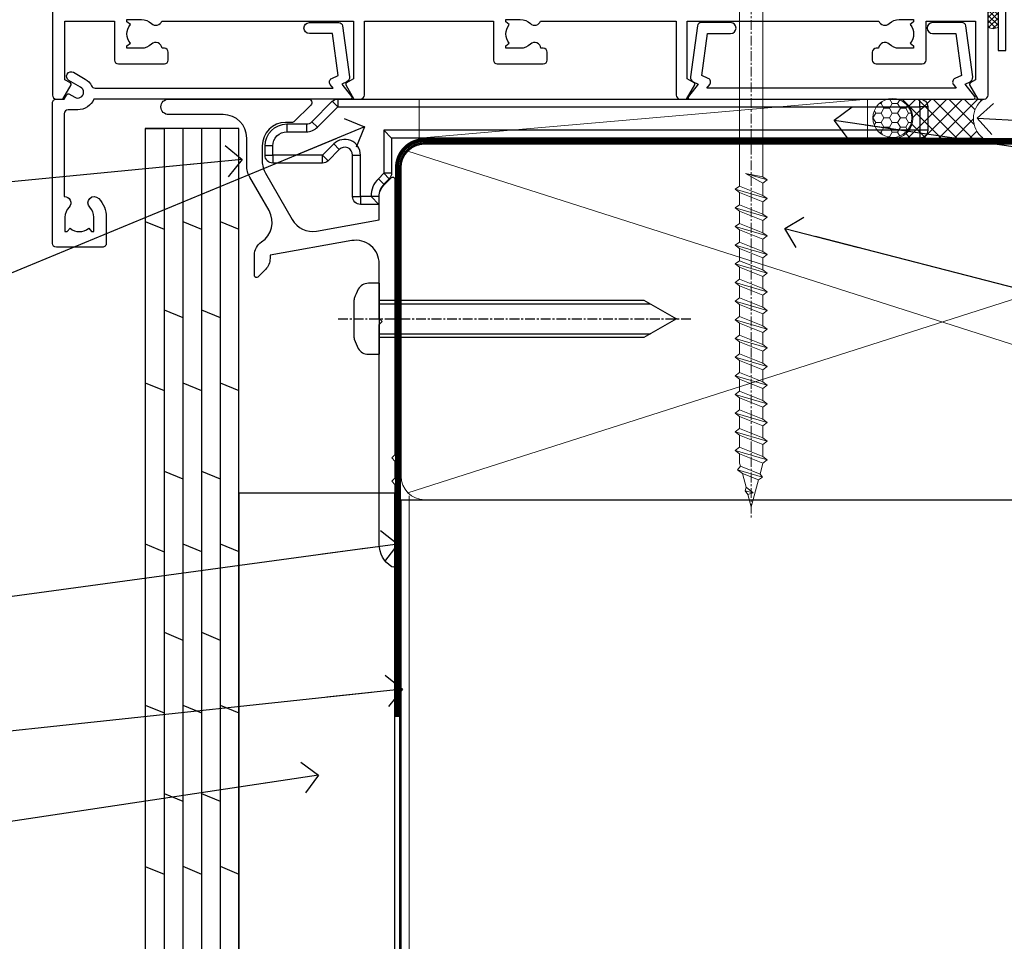
# Model space of a CAD drawing. Units: millimetres. Extents: x 0 to 9553, y -235 to 1143.
# Drawn here: x 131 to 257, y 71 to 189 of the extents above; entities that cross this region are included whole.
import ezdxf
from ezdxf import colors
from ezdxf.entities.mleader import LeaderData, LeaderLine
from ezdxf.math import Vec2, Vec3

# ---------------------------------------------------------------- set-up
doc = ezdxf.new("R2010")
doc.units = ezdxf.units.MM
for name, pattern in [('CENTER', [2, 1.25, -0.25, 0.25, -0.25]), ('CENTERLINE', [2, 1.25, -0.25, 0.25, -0.25]), ('Dashed', [564.4444465637206, 282.2222232818604, -282.2222232818602])]:
    doc.linetypes.add(name, pattern=pattern)
doc.layers.add('Aluminium Systems Ltd Joinery Detail', color=7, linetype='Continuous')
doc.layers.add('Aluminium Systems Ltd Notes', color=7, linetype='Continuous')
doc.styles.get("Standard").update_dxf_attribs({"font": 'arial.ttf'})

# ---------------------------------------------------------------- blocks, each defined once
blk = doc.blocks.new('_Open90')
at = {"color": 0, "linetype": 'ByBlock', "lineweight": -2}
for p, q in [((-0.5, 0.5), (0, 0)), ((0, 0), (-2.439666651745029, 0)), ((0, 0), (-0.5, -0.5))]:
    blk.add_line(p, q, dxfattribs=at)
blk = doc.blocks.new('Plywood Sheet CC AC40 Liner')
at = {"layer": 'Aluminium Systems Ltd Joinery Detail', "lineweight": 5}
h = blk.add_hatch(dxfattribs=at)
h.set_pattern_fill('HONEY', color=256, scale=0.2211125000000359, angle=360, style=0)
h.set_pattern_definition([(9.213864076586628e-15, (-528.9862883325195, -268.0206221861987), (1.053048281250171, 0.6079775633750983), [0.7020321875001139, -1.404064375000228]), (119.9999999999999, (-528.9862883325195, -268.0206221861987), (-1.053048155438884, 0.6079777812866397), [0.7020321875000983, -1.404064375000197]), (59.99999999999994, (-528.9862883325195, -268.0206221861987), (1.258112869470804e-07, 1.215955344661738), [-1.404064375000228, 0.7020321875001139])])
edge = h.paths.add_edge_path()
edge.add_arc((40.93091824599134, 2.930979210814257), 2.5, 180.0000000000001, 360.00000000000006, ccw=False)
edge.add_arc((40.93091824599134, 2.930979210814257), 2.5, 0, 180.0000000000001, ccw=False)
h = blk.add_hatch(dxfattribs=at)
h.set_pattern_fill('NET', color=256, scale=0.4422249999999999, angle=225, style=0)
h.set_pattern_definition([(315, (-1896.445539785772, 4373.742375906659), (-0.9928234407849511, -0.9928234407849515), []), (225, (-1896.445539785772, 4373.742375906659), (-0.9928234407849515, 0.9928234407849511), [])])
edge = h.paths.add_edge_path()
edge.add_line((52.530722226916, 5.494285773671436), (41.78778540713921, 5.500840232578412))
edge.add_arc((40.95138688025355, 3.03597827469639), 2.602903564714436, 283.05461229937526, 431.25644836746125, ccw=False)
edge.add_line((41.53932992250822, 0.5003462141903583), (52.57533779169654, 0.5003462141903583))
edge.add_arc((54.47948391955953, 3.014526820814353), 3.153866927914105, 128.1626499734255, 232.8610770962096, ccw=False)
h = blk.add_hatch(dxfattribs=at)
h.set_pattern_fill('ANSI37', color=256, scale=0.15)
h.set_pattern_definition([(45.00000000000001, (-231.601993442935, -560.2450245033288), (-0.3367596045400932, 0.3367596045400932), []), (135, (-231.601993442935, -560.2450245033288), (-0.3367596045400932, -0.3367596045400932), [])])
edge = h.paths.add_edge_path()
edge.add_arc((53.86705004449533, -9.50462174034692), 0.9866125402710012, 51.83121232280979, 132.263901216659)
edge.add_line((53.20350735123822, -8.7744742217983), (53.20350735123822, -15.78270040966891))
edge.add_arc((53.91363801263498, -16.29419281424271), 0.8751628626695301, 45.838321747589305, 144.2355755388267, ccw=False)
edge.add_arc((56.47675706132605, -15.23717940483039), 1.99999999995119, 179.9999999997916, 192.3918244982081, ccw=False)
edge.add_line((54.47675706137517, -15.23717940482311), (54.47675706137483, -8.728953216952505))
blk.add_line((-19.78006032345888, 5.500840232580231), (37.73194825449929, 0.5003462141903583, 2.000000000000011), dxfattribs=at)
at = {"layer": 'Aluminium Systems Ltd Joinery Detail'}
blk.add_line((53.20350735123913, -8.7744742217983, 1.000000000000011), (53.20350735123913, -15.78270040966891, 1.000000000000011), dxfattribs=at)
at = {"layer": 'Aluminium Systems Ltd Joinery Detail', "lineweight": 5}
blk.add_lwpolyline([(-19.78006032345888, 5.500840232580231), (37.7319482544911, 5.500840232580231), (37.73194825449929, 0.5003462141903583), (-19.78006032346343, 0.5003462141867203)], close=True, dxfattribs=at)
blk.add_lwpolyline([(41.51397930306149, 5.505984466693917), (52.530722226916, 5.494285773671436, 0.4915106188759529), (52.57533779169654, 0.5003462141903583), (41.53932992250822, 0.5003462141903583, 0.8101017670941715)], format="xyb", close=True, dxfattribs=at)
at = {"layer": 'Aluminium Systems Ltd Joinery Detail', "elevation": -1.000000000000011}
blk.add_lwpolyline([(55.47675706137517, -5.73717940482311), (55.47675706137517, -15.23717940482311, 0.6885002580691579), (57.22211305387492, -15.90384607148735, -0.2134217652833945), (58.71282503887443, -15.23717940482311), (82.97675706137517, -15.23717940482311), (82.97675706137517, -16.23717940482311), (58.71282503887443, -16.23717940482311, 0.2134217652833893), (57.96746904637467, -16.57051273815523, -0.6885002580691693), (54.47675706137517, -15.23717940482311), (54.47675706137517, -5.73717940482311)], format="xyb", close=True, dxfattribs=at)
at = {"layer": 'Aluminium Systems Ltd Joinery Detail', "lineweight": 5, "ltscale": 0.12}
blk.add_circle((40.93091824599134, 2.930979210814257, 2.000000000000011), 2.5, dxfattribs=at)
at = {"layer": 'Aluminium Systems Ltd Joinery Detail', "lineweight": 5}
blk.add_arc((53.86702399208144, -9.503893038749084, 1.000000000000011), 0.9860558519677073, 51.80385569436721, 132.2912578451608, dxfattribs=at)
blk = doc.blocks.new('A702-21578')
at = {"flags": 128}
blk.add_lwpolyline([(119.9999986345956, 30.50001113356663, 0.4142135626485369), (119.4999986345956, 31.00001113403684), (116.2660243859245, 31.00001113403684), (115.2267939192475, 29.20001116496624, 0.4142135623808452), (115.2999990000002, 28.92680608420594), (116.1049067192043, 28.46209239585133, 0.5773502691904501), (116.7999779890708, 28.86339198061646), (116.7999779890685, 29.6000111340372), (118.3999990000661, 29.6000111340372), (118.3999990000661, 16.60002184620949), (116.8000019574897, 16.60002184620949), (116.8000019574887, 17.35002184620949, 0.9999999999999999), (115.9000019574891, 17.35002184620949), (115.90000195749, 16.10002184620949, 0.414213562373095), (116.40000195749, 15.60002184620949), (118.3999990000279, 15.60002184620949), (118.3999990000279, 11.80001113403792), (55.20000036535703, 11.80001113403793), (55.20000036535703, 15.6000218462095), (57.1999974079331, 15.6000218462095, 0.414213562373095), (57.6999974079331, 16.1000218462095), (57.69999740793219, 17.3500218462095, 0.9999999999999999), (56.79999740793255, 17.3500218462095), (56.79999740793346, 16.6000218462095), (55.20000036535703, 16.6000218462095), (55.20000036535612, 29.6000111340372), (56.80002101087734, 29.6000111340372), (56.80002101087507, 28.86339229252221, 0.5773502691904437), (57.49509274859997, 28.4620924376388), (58.30000039542614, 28.92680608420594, 0.4142135623808492), (58.3732054761789, 29.2000111649663), (57.3339750095019, 31.00001113403684), (54.1000003653503, 31.00001113403684, 0.4142135626485369), (53.60000036535121, 30.50001113356663), (53.60000040000114, 27.00001116858854, -0.414213562373095), (52.60000040000114, 26.00001116858854), (40.99999999999227, 26.00001116858854, -0.414213562373095), (39.99999999999227, 27.00001116858854), (39.99999999999227, 49.50001113357663, 0.414213562373095), (39.49999999999227, 50.00001113357663), (36.99999999999227, 50.00001113357663, 0.414213562373095), (36.49999999999227, 49.50001113357663), (36.49999999999227, 48.200011133581, 0.9999999999999999), (37.39999999998645, 48.200011133581), (37.39999999998645, 49.00001113357663), (38.89999999998645, 49.00001113357663), (38.89999999998645, 43.50001113357663), (37.39999999998645, 43.50001113357663), (37.39999999998645, 44.30001113357955, 0.9999999999999999), (36.49999999999227, 44.30001113357955), (36.49999999999193, 43.00001113357663, 0.4142135623725622), (36.99999999999227, 42.5000111335772), (38.40000000002101, 42.50001113357663), (38.40000000002101, 34.80001113357955), (36.89999999999111, 34.80001113357983, 0.9999999999999999), (36.89999999999111, 34.00001113357658), (38.40000000002101, 34.00001113357663), (38.40000000002101, 31.00001113357663), (28.28871270555055, 31.00001113357715, 0.2679793930046484), (27.85567182909983, 30.74996232746426), (26.55699999999297, 28.50001113357663), (21.99999999999227, 28.50001113357663), (21.99999999999227, 30.00001113357663), (23.49999999999227, 30.00001113357663, 0.9999999999999999), (23.49999999999227, 31.00001113357663), (0.4999999999922693, 31.00001113357663, 0.414213562373095), (-7.73070496506989e-12, 30.50001113357663), (7.73070496506989e-12, 0.4999999540084161, 0.4142135623729619), (0.5000000000077307, -4.599135650096287e-08), (1.333966774506962, -4.5991299657544e-08), (2.37320366962274, 1.800011057459045, 0.4142135623689392), (2.299998588863019, 2.07321613821577), (1.599998588869539, 2.477361326649742), (1.599998588873177, 10.00001113404048), (7.950000000015905, 10.0000111340415), (7.950000000016075, 5.000011134036725, 0.4142135623720295), (8.450000000014029, 4.500011134036953), (14.35000000001332, 4.500011134040136, 0.414213562373095), (14.8500000000131, 5.000011134040363), (14.8500000000131, 6.000011134040363, 0.414213562373095), (14.3500000000131, 6.500011134040363), (14.04573129133905, 6.500011134039511, 0.6408239254472379), (12.68962126127948, 7.023596039701687, -0.1952598447288674), (11.40000000001453, 6.500011134041273), (9.550000000015984, 6.500011134041273), (9.550000000015984, 6.79767681636244), (9.982817780244716, 7.160854056120542, -0.3639702342664406), (9.982817780245625, 9.539168211960174), (9.550000000015984, 9.902345451719015), (9.550000000015984, 10.20001113404018), (11.40000000001453, 10.20001113404007, -0.195259844728868), (12.68962126127951, 9.676426228377892, 0.5542191990959247), (14.00722952788536, 10.00001113404224), (38.60000000001185, 10.0000111340423), (38.60000000001185, 2.592820294428947), (37.7000000000146, 2.07320505216066, 0.4142135623807411), (37.62679491926187, 1.799999971400354), (38.66602541383702, -4.5991299657544e-08), (39.50000005515926, 4.5991299657544e-08, 0.4142135300680743), (40.00000000001114, 0.5000000459912997), (40.00000000001114, 10.0000111340423), (56.55000000001587, 10.00001113404787), (56.5500000000161, 5.000011134036725, 0.4142135623720295), (57.05000000001405, 4.500011134036953), (62.95000000001335, 4.500011134040136, 0.414213562373095), (63.45000000001312, 5.000011134040363), (63.45000000001312, 6.000011134040363, 0.414213562373095), (62.95000000001312, 6.500011134040363), (62.64573129133908, 6.500011134039511, 0.6408239254472379), (61.28962126127951, 7.023596039701687, -0.1952598447288674), (60.00000000001455, 6.500011134041273), (58.15000000001601, 6.500011134041273), (58.15000000001601, 6.79767681636244), (58.58281778024468, 7.160854056120542, -0.3639702342664388), (58.58281778024562, 9.53916821196023), (58.15000000001601, 9.902345451719015), (58.15000000001601, 10.20001113404018), (60.00000000001455, 10.20001113404007, -0.195259844728868), (61.28962126127954, 9.676426228377892, 0.5542192105843444), (62.60722953667414, 10.00001116075796), (79.99999900000086, 10.00001077119232), (79.99999900000086, 0.5000000459840095, 0.4142135300680742), (80.49999894485273, 4.598400948907511e-08), (81.33397358617503, -4.59985898260129e-08), (82.37320408075146, 1.799999971392324, 0.4142135623810197), (82.2999989999953, 2.073205052152005), (81.3999990000001, 2.592820294421998), (81.3999990000001, 10.00001113403501), (105.9927704721453, 10.00001113403773, 0.5542191990939872), (107.3103787387495, 9.67642622837782, -0.1952598447288638), (108.6000000000145, 10.20001113403835), (110.4500000000131, 10.20001113404017), (110.4500000000131, 9.902345451719), (110.0171822197835, 9.53916821195999, -0.3639702342664435), (110.0171822197844, 7.160854056120641), (110.4500000000131, 6.797676816362426), (110.4500000000131, 6.500011134041259), (108.6000000000145, 6.500011134041259, -0.1952598447288572), (107.3103787387495, 7.023596039701729, 0.6408239254472072), (105.95426870869, 6.500011134039497), (105.6500000000165, 6.500011134039895, 0.414213562373095), (105.150000000016, 6.000011134040349), (105.150000000016, 5.000011134040349, 0.414213562373095), (105.650000000016, 4.500011134040349), (111.550000000013, 4.500011134037052, 0.4142135623720294), (112.050000000013, 5.000011134036711), (112.0500000000131, 10.00001113403785), (118.4000004111371, 10.00001113403682), (118.4000004111408, 2.47736132664518), (117.7000004111473, 2.073216138212914, 0.4142135623694682), (117.6267953303914, 1.800011057456075), (118.6660321713155, 4.786029705883266e-08), (119.4999990000001, 4.786041074567038e-08, 0.4142135623730284), (119.9999990000001, 0.5000000478603539), (119.9999990000028, 30.50001113403684)], format="xyb", dxfattribs=at)
blk.add_lwpolyline([(2.864083312980711, 25.59486262730954), (1.599999999983481, 25.80002933464911), (1.599999999981719, 29.40001113357809), (20.39999999999191, 29.40001113357809), (20.39999999999191, 28.50001113352752, 0.414213562373095), (21.99999999999227, 26.9000111335275), (26.55699999996386, 26.90001113352716, 0.2679793930054509), (27.94273080459908, 27.7001673130944), (28.9238806577755, 29.40001113357172), (38.39999959998158, 29.40001113357809), (38.39999959998158, 25.80002933465639), (37.13591628698259, 25.59486262732443, 1.004500193913287), (37.26762594974343, 24.80578743325927), (38.39999959998886, 25.00002933466075), (38.39999959998886, 23.00002933462835, 0.414213562373095), (38.89999959998886, 22.50002933462835), (39.49999999998317, 22.50002933462835, 0.414213562373095), (39.99999999998317, 23.00002933462835), (39.99999999998317, 24.40001116859443), (53.59999999994534, 24.40001116858716), (53.59999999994716, 11.80001113403702), (1.600000000006276, 11.80001113403702), (1.600000000006276, 25.00002933514824), (2.732373650219813, 24.8057874332591, 1.00450019260736)], format="xyb", close=True, dxfattribs=at)
blk = doc.blocks.new('A725-21745')
at = {"flags": 128}
blk.add_lwpolyline([(37.11646801240383, 20.91461760752128), (38.35987280291066, 19.3231320504845, -0.6248693519088664), (38.2022706521893, 18.99999975541897), (5.307024864736547, 18.99999975542147, -0.3022673053222528), (3.231717466711387, 17.61925184987041), (2.000000115047413, 17.61925184987041, 0.414213562373095), (1.500000115047413, 17.11925184987041), (1.500000115047413, 6.49573132744473, -0.6858526540293893), (2.123585020710351, 5.139621297385304, 0.1952598447287123), (1.600000115047777, 3.850000036120321), (1.600000115049596, 2.000000036121776), (1.897665797368944, 2.000000036121776), (2.260843037126492, 2.432817816351545, 0.3639702342667938), (4.639157192967076, 2.432817816350791), (5.0023344327237, 2.000000036121776), (5.300000115044867, 2.000000036119957), (5.300000115046686, 3.850000036118502, 0.1952598447290732), (4.776415209384112, 5.139621297385304, -0.9999999999999999), (5.92358502070465, 6.254969415237454, -0.195259844728987), (6.900000115043412, 3.850000036120321), (6.900000115045231, 0.5000000361217758, -0.4142135623741608), (6.400000115045231, 3.612177579270792e-08), (0.5000001150474134, 3.612359478211147e-08, -0.4142135623720295), (1.150474133737589e-07, 0.5000000361217758), (1.150455943843554e-07, 18.50000003612178, -0.4142135623752261), (0.5000001150474134, 19.00000003612359), (1.491733031867597, 19.00000003611996), (1.828126217074868, 19.58265012422299, -0.414213562371763), (2.101331297830804, 19.65585520497912), (2.85671746670775, 19.21973279703371, 1.000000000002101), (3.606717466712297, 20.51877090270868), (2.099999209467541, 21.38867509413313, -0.9999999999986869), (2.699999209471933, 22.42790557867107), (4.206717466717208, 21.558001387248, -0.1544523861771689), (5.000744966466115, 20.68964304016895, 0.2920433047074474), (5.454341760832875, 20.39999975542224), (35.99570968530858, 20.39999975541861), (35.62906032147291, 20.86928954060778, -0.4823427408185513), (35.8117565674074, 21.63027417179029), (36.65632259471747, 22.02410177814119), (35.9274075175417, 27.4000053454368), (32.95000629409694, 27.4000053454368, -0.9999999999999999), (32.95000629409694, 28.80000534543552), (36.71361246468038, 28.80000534543461, -0.3752698379243242), (37.20907876645651, 28.36718528143687), (38.09461976595773, 21.83613225856271, -0.3284042794683215), (37.75363116086702, 21.21173166314027)], format="xyb", close=True, dxfattribs=at)
blk = doc.blocks.new('WS8G75Pan')
at = {"linetype": 'CENTER', "lineweight": -2}
blk.add_line((-2.842170943040401e-14, 4.31874977999999), (2.842170943040401e-14, -65.56249499999996), dxfattribs=at)
at = {"lineweight": -2}
for p, q in [((-1.494791550000002, 0), (1.494791549999945, 0)), ((-2.049999839999828, -22.17007205437491), (0.7473957749999727, -21.35416499999997)), ((-1.494791549999434, -22.58405656661239), (0.7473957749999727, -21.35416499999997)), ((-1.49479155000023, -21.75608754213772), (0.7473957749999727, -21.35416499999997)), ((-2.049999839999856, -24.56173853437491), (2.04999984000014, -23.3659052943749)), ((-1.49479155000023, -24.14775402213769), (1.494791550000087, -22.95192078213731)), ((-1.494791549999462, -24.97572304661236), (1.494791550000087, -23.77988980661229)), ((-2.049999839999884, -26.95340501437491), (2.04999984000014, -25.7575717743749)), ((-1.494791550000258, -26.53942050213772), (1.494791550000087, -25.34358726213731)), ((-1.494791549999491, -27.36738952661236), (1.494791550000087, -26.17155628661229)), ((-1.494791550000258, -28.93108698213769), (1.494791550000087, -27.73525374213727)), ((-2.049999839999884, -29.34507149437488), (2.04999984000014, -28.14923825437489)), ((-1.494791549999491, -29.75905600661235), (1.494791550000087, -28.56322276661228)), ((-1.494791550000116, -31.32275346213763), (1.49479155000023, -30.12692022213724)), ((-2.049999839999714, -31.73673797437485), (2.049999840000282, -30.54090473437483)), ((-1.49479154999932, -32.1507224866123), (1.49479155000023, -30.95488924661223)), ((-1.494791550000116, -33.71441994213762), (1.49479155000023, -32.51858670213721)), ((-2.049999839999714, -34.12840445437482), (2.049999840000282, -32.93257121437483)), ((-1.49479154999932, -34.54238896661229), (1.49479155000023, -33.34655572661219)), ((-2.049999839999572, -36.52007093437476), (2.049999840000424, -35.32423769437477)), ((-1.494791549999945, -36.10608642213757), (1.494791550000372, -34.91025318213718)), ((-1.494791549999178, -36.93405544661223), (1.494791550000372, -35.73822220661214)), ((-2.049999839999572, -38.91173741437478), (2.049999840000424, -37.71590417437477)), ((-1.494791549999945, -38.49775290213756), (1.494791550000372, -37.30191966213715)), ((-1.494791549999178, -39.32572192661223), (1.494791550000372, -38.12988868661216)), ((-2.049999839999572, -41.30340389437475), (2.049999840000453, -40.10757065437474)), ((-1.494791549999945, -40.88941938213756), (1.4947915500004, -39.69358614213715)), ((-1.494791549999178, -41.7173884066122), (1.494791550000372, -40.52155516661213)), ((-2.049999839999401, -43.69507037437469), (2.049999840000595, -42.49923713437471)), ((-1.494791549999803, -43.2810858621375), (1.494791550000542, -42.08525262213709)), ((-1.494791549999007, -44.10905488661217), (1.494791550000514, -42.91322164661207)), ((-2.049999839999401, -46.08673685437469), (2.049999840000567, -44.89090361437468)), ((-1.494791549999803, -45.67275234213747), (1.494791550000514, -44.47691910213709)), ((-1.494791549999007, -46.50072136661214), (1.494791550000514, -45.30488812661207)), ((-2.049999839999259, -48.47840333437463), (2.049999840000737, -47.28257009437462)), ((-1.494791549999661, -48.06441882213744), (1.494791550000684, -46.86858558213703)), ((-1.494791549998865, -48.89238784661208), (1.494791550000656, -47.69655460661201)), ((-2.049999839999259, -50.87006981437463), (2.049999840000709, -49.67423657437462)), ((-1.494791549999661, -50.45608530213741), (1.494791550000656, -49.260252062137)), ((-1.494791549998865, -51.28405432661208), (1.494791550000656, -50.08822108661201)), ((-1.494791549999661, -52.84775178213741), (1.494791550000656, -51.651918542137)), ((-2.049999839999259, -53.2617362943746), (2.049999840000709, -52.06590305437459)), ((-1.494791549998894, -53.67572080661208), (1.494791550000656, -52.47988756661198)), ((-1.494791549999519, -55.23941826213735), (1.494791550000798, -54.04358502213694)), ((-2.049999839999117, -55.65340277437457), (2.049999840000851, -54.45756953437456)), ((-1.494791549998752, -56.06738728661202), (1.494791550000798, -54.87155404661195)), ((-1.494791549999519, -57.63108474213735), (1.494791550000798, -56.43525150213694)), ((-2.049999839999145, -58.04506925437454), (2.049999840000851, -56.84923601437453)), ((-1.494791549998752, -58.45905376661202), (1.494791550000798, -57.26322052661192)), ((-1.425021315915927, -60.25445033151692), (1.77420242398739, -59.32134340737844)), ((-1.122362868667352, -59.87377974960444), (1.391833638109091, -58.86810114689365)), ((-0.9219856073426911, -60.62159786954956), (1.143347323736492, -59.79546469711769)), ((-0.2276513469640236, -62.29688390390595), (0.7695560966906214, -62.00603173284003))]:
    blk.add_line(p, q, dxfattribs=at)
blk.add_lwpolyline([(-1.494791550000002, 0), (-3.88645803, 0), (-3.88645803, 1.209441138255954, -0.2694477011433205), (-3.239620007948673, 2.322600100564415, -0.05750947552296399), (-2.241471283772142, 2.748281615151967, -0.07218085631326594), (-1.755878399918998, 2.81874977999999), (1.755878399919112, 2.81874977999999, -0.07218085631328257), (2.24147128377237, 2.74828161515191, -0.05750947552294939), (3.239620007948702, 2.322600100564415, -0.26944770114332), (3.88645803, 1.209441138255954), (3.88645803, 0), (1.494791549999945, 0), (1.494791549999945, -22.95192078213736), (2.049999839999998, -23.36590529437495), (1.494791549999945, -23.77988980661232), (1.494791550000087, -25.34358726213731), (2.04999984000014, -25.7575717743749), (1.494791550000087, -26.17155628661229), (1.494791550000087, -27.73525374213727), (2.04999984000014, -28.14923825437489), (1.494791550000087, -28.56322276661228), (1.49479155000023, -30.12692022213724), (2.049999840000282, -30.54090473437483), (1.49479155000023, -30.95488924661223), (1.49479155000023, -32.51858670213721), (2.049999840000282, -32.93257121437483), (1.49479155000023, -33.34655572661219), (1.494791550000372, -34.91025318213718), (2.049999840000424, -35.32423769437477), (1.494791550000372, -35.73822220661214), (1.494791550000372, -37.30191966213715), (2.049999840000424, -37.71590417437474), (1.494791550000372, -38.12988868661213), (1.494791550000542, -39.69358614213712), (2.049999840000623, -40.10757065437468), (1.494791550000542, -40.52155516661207), (1.494791550000542, -42.08525262213709), (2.049999840000595, -42.49923713437468), (1.494791550000514, -42.91322164661207), (1.494791550000684, -44.47691910213706), (2.049999840000737, -44.89090361437462), (1.494791550000684, -45.30488812661201), (1.494791550000684, -46.86858558213703), (2.049999840000737, -47.28257009437462), (1.494791550000684, -47.69655460661201), (1.494791550000826, -49.26025206213697), (2.049999840000879, -49.67423657437456), (1.494791550000826, -50.08822108661195), (1.494791550000826, -51.65191854213697), (2.049999840000879, -52.06590305437456), (1.494791550000826, -52.47988756661192), (1.494791550000969, -54.04358502213691), (2.049999840001021, -54.4575695343745), (1.494791550000969, -54.87155404661189), (1.494791550000969, -56.43525150213688), (2.049999840001021, -56.8492360143745), (1.494791550000969, -57.26322052661186), (1.494791550001082, -58.48385698867136), (1.391833638109091, -58.86810114689365), (1.77420242398739, -59.32134340737844), (1.143347323736492, -59.79546469711769), (0.6740575242012881, -61.54687807245682), (0.7695560966906498, -62.00603173284), (0.4255712098287177, -62.47424162268084), (2.842170943040401e-14, -64.06249499999996), (-0.9219856073426911, -60.62159786954956), (-1.425021315915927, -60.25445033151692), (-1.122362868667352, -59.87377974960444), (-1.494791549998752, -58.4838569886798), (-1.494791549998752, -58.45905376661182), (-2.049999839998804, -58.04506925437445), (-1.494791549998951, -57.63108474213701), (-1.494791549998894, -56.06738728661188), (-2.049999839998947, -55.65340277437451), (-1.494791549999093, -55.23941826213706), (-1.494791549998894, -53.67572080661188), (-2.049999839998947, -53.26173629437451), (-1.494791549999121, -52.84775178213707), (-1.494791549999036, -51.28405432661194), (-2.049999839999089, -50.87006981437457), (-1.494791549999263, -50.45608530213713), (-1.494791549999036, -48.89238784661197), (-2.049999839999089, -48.47840333437458), (-1.494791549999263, -48.06441882213713), (-1.494791549999206, -46.50072136661203), (-2.049999839999259, -46.08673685437464), (-1.494791549999405, -45.67275234213719), (-1.494791549999178, -44.10905488661203), (-2.049999839999259, -43.69507037437464), (-1.494791549999405, -43.28108586213719), (-1.494791549999348, -41.71738840661209), (-2.049999839999401, -41.3034038943747), (-1.494791549999547, -40.88941938213725), (-1.494791549999348, -39.32572192661209), (-2.049999839999401, -38.9117374143747), (-1.494791549999547, -38.49775290213728), (-1.494791549999519, -36.93405544661215), (-2.049999839999572, -36.52007093437476), (-1.494791549999718, -36.10608642213734), (-1.494791549999519, -34.54238896661215), (-2.049999839999572, -34.12840445437479), (-1.494791549999718, -33.71441994213734), (-1.494791549999661, -32.15072248661221), (-2.049999839999714, -31.73673797437485), (-1.49479154999986, -31.3227534621374), (-1.494791549999661, -29.75905600661221), (-2.049999839999714, -29.34507149437485), (-1.49479154999986, -28.9310869821374), (-1.494791549999803, -27.36738952661227), (-2.049999839999856, -26.95340501437491), (-1.494791550000002, -26.53942050213746), (-1.494791549999803, -24.97572304661227), (-2.049999839999856, -24.56173853437491), (-1.494791550000002, -24.14775402213746), (-1.494791549999775, -22.5840565666123), (-2.049999839999828, -22.17007205437491), (-1.494791550000002, -21.75608754213749), (-1.494791550000002, 5.684341886080801e-14)], format="xyb", close=True, dxfattribs=at)
for points in [[(-1.494791550000002, 0), (-2.637394075508354, 0)], [(0.6740575242012881, -61.54687807245682), (-0.2276513469640236, -62.29688390390595), (0.4255712098287177, -62.47424162268084)]]:
    blk.add_lwpolyline(points, dxfattribs=at)
blk = doc.blocks.new('A724-21702')
at = {"color": 0, "flags": 128}
blk.add_lwpolyline([(2.590514084781717, 2.630274416370526), (1.745954026422623, 3.024099239354427), (2.474869480991174, 8.400005590016121), (5.45227070443525, 8.400005590016121, 0.9999999999999999), (5.45227070443525, 9.800005590015758), (1.688664533853171, 9.800005590015758, 0.375269837926041), (1.193198232073769, 9.36718552601667), (0.3080262170331025, 2.838853841923196, 0.3296728300289797), (0.6486394913229105, 2.211731907718786), (1.285802639783469, 1.914617852099809), (0.04239784927813162, 0.3231322950643971, 0.6248693519078697), (0.1999999999998181, 0), (36.60453706254293, -6.821210263296962e-13, 0.6248693519077947), (36.76213921326473, 0.3231322950645108), (35.51873442276019, 1.914617852099809), (36.15589757122052, 2.211731907718786, 0.3284042794703272), (36.49688617631205, 2.836132503142835), (35.61134517681285, 9.36718552601667, 0.3752698379260364), (35.11587887503356, 9.800005590015758), (31.35227270445148, 9.800005590015758, 0.9999999999999999), (31.35227270445148, 8.400005590016121), (34.32967392789533, 8.400005590016121), (35.05858900506928, 3.024102022720626), (34.21402297776103, 2.630274416370526, 0.4823427408189074), (34.03132673182745, 1.86928978518813), (34.39797609566222, 1.399999999998954), (2.40656096688349, 1.400000000002706), (2.773210330716211, 1.86928978518813, 0.4823427408185345)], format="xyb", close=True, dxfattribs=at)
blk = doc.blocks.new('AC40 Fixed Window Sill')
at = {"layer": 'Aluminium Systems Ltd Joinery Detail'}
for name, p in [('A702-21578', (-119.7992935975525, -1.199997987277783)), ('A725-21745', (-119.7992937126016, -20.19999806939066)), ('A724-21702', (-38.2747028826698, -1.200344216180383))]:
    blk.add_blockref(name, p, dxfattribs=at)
at = {"layer": 'Aluminium Systems Ltd Joinery Detail', "lineweight": 5, "xscale": -1}
blk.add_blockref('WS8G75Pan', (-30.17711272460133, 10.60000160605853), dxfattribs=at)
blk = doc.blocks.new('140mm Framing Sill Gib')
at = {"layer": 'Aluminium Systems Ltd Joinery Detail', "color": 0, "lineweight": 5}
for p, q in [((217.9234076235684, 78.75160176630743, -0.9999999999999858), (80.79694547825454, 122.549863109587, -0.9999999999999858)), ((80.79694547825454, 78.75160176630743, -0.9999999999999858), (217.9234076235682, 122.549863109587, -0.9999999999999858))]:
    blk.add_line(p, q, dxfattribs=at)
at = {"layer": 'Aluminium Systems Ltd Joinery Detail', "color": 0, "linetype": 'CENTER', "lineweight": 5, "ltscale": 3, "const_width": 0.5, "elevation": -0.4999999999999751}
blk.add_lwpolyline([(83.58525616667896, 123.9704071007382), (215.7748306328081, 123.9704071007382)], dxfattribs=at)
at = {"layer": 'Aluminium Systems Ltd Joinery Detail', "color": 0, "linetype": 'Dashed', "lineweight": 5, "ltscale": 0.01, "const_width": 0.25, "elevation": -0.7499999999999751}
blk.add_lwpolyline([(79.76976039945873, 1.323760024297371), (79.7701116199488, 120.4012861188276, -0.4175702237705191), (82.92102568541668, 123.5854642443592), (215.7748306328081, 123.5857985310122)], format="xyb", dxfattribs=at)
at = {"layer": 'Aluminium Systems Ltd Joinery Detail', "color": 0, "lineweight": 5, "elevation": -0.9999999999999787}
blk.add_lwpolyline([(82.94552246901492, 77.86163203693104, -0.4142135623730951), (79.90697574887906, 80.9001787570669), (79.90697574887906, 120.4012861188276, -0.414213562373095), (82.94552246901492, 123.4398328389634), (215.7748306328081, 123.4398328389634, -0.4142135623730958), (218.8133773529439, 120.4012861188276), (218.8133773529439, 80.9001787570669, -0.4142135623730941), (215.7748306328081, 77.86163203693104)], format="xyb", close=True, dxfattribs=at)
at = {"layer": 'Aluminium Systems Ltd Joinery Detail', "color": 0, "linetype": 'Dashed', "elevation": -0.9999999999999787}
blk.add_lwpolyline([(79.90697574887906, 1.323760024297371), (79.90697574887906, 1.323760024297371), (79.90697574887906, 77.86163203693104), (218.8133773529439, 77.86163203693104), (218.8133773529439, 1.323760024297371), (218.8133773529439, 1.323760024297371)], dxfattribs=at)
blk = doc.blocks.new('MO252')
for p, q in [((9.335533905932607, 12.5), (8.628427124746167, 13.20710678118667)), ((9.335533905932607, 13.5), (9.335533905932607, 12.5)), ((84, 12.5), (84, 13.5)), ((85, 12.5), (84, 12.5)), ((2.799999999999955, 10.29999999999927), (2.799999999999955, 9.299999999999272)), ((5.307106781186576, 10.29999999999927), (5.307106781186576, 9.299999999999272)), ((6.014213562373016, 10.59289321881261), (6.721320343559455, 9.885786437627758)), ((16.231801948466, 8.5), (15.231801948466, 9.5)), ((85, 9.5), (84, 9.5)), ((84, 9.5), (84, 8.5)), ((8.817588386092893, 7.739413793040512), (9.52469516727956, 7.032307011853845)), ((1, 7.5), (0, 7.5)), ((11.231801948466, 6.325200230667178), (12.231801948466, 6.325200230667178)), ((0, 6.299999999999272), (1, 6.299999999999272)), ((1, 6.299999999999272), (1, 5.299999999999272)), ((7.378174593051881, 5.299999999999272), (7.378174593051881, 6.299999999999272)), ((7.378174593051881, 6.299999999999272), (8.085281374238548, 5.592893218812605)), ((16.231801948466, 3.978858223314091), (15.231801948466, 3.978858223314091)), ((15.231801948466, 3.978858223314091), (15.93890872965267, 3.271751442127425)), ((14.53725830020312, 3.284314575050303), (15.24436508138956, 2.577207793863636)), ((11.231801948466, 1), (12.231801948466, 1)), ((12.231801948466, 1), (12.231801948466, 0)), ((14.59999999999991, 1.021572875253696), (13.59999999999991, 1.021572875253696)), ((13.59999999999991, 1), (14.59999999999991, 0))]:
    blk.add_line(p, q)
for points in [[(9.52469516727956, 7.032307011853845), (8.085281374238548, 5.592893218812605, -0.198912367379658), (7.378174593051881, 5.299999999999272), (1, 5.299999999999272, -0.414213562373095), (0, 6.299999999999272), (0, 7.5, -0.414213562373095), (2.799999999999955, 10.29999999999927), (5.307106781186576, 10.29999999999927, 0.198912367379658), (6.014213562373016, 10.59289321881261), (8.628427124746167, 13.20710678118667, -0.1989123673796581), (9.335533905932607, 13.5), (84, 13.5, -0.414213562373095), (85, 12.5), (85, 9.5, -0.414213562373095), (84, 8.5), (16.231801948466, 8.5), (16.231801948466, 3.978858223314091, -0.1989123673796589), (15.93890872965267, 3.271751442127425), (15.24436508138956, 2.577207793863636, 0.1989123673796576), (14.59999999999991, 1.021572875253696), (14.59999999999991, 0), (12.231801948466, 0, -0.4142135623730948), (11.231801948466, 1), (11.231801948466, 6.325200230667178, 0.6681786379192985)], [(8.817588386092893, 7.739413793040512), (7.378174593051881, 6.299999999999272), (1, 6.299999999999272), (1, 7.5, -0.4142135623730947), (2.799999999999955, 9.299999999999272), (5.307106781186576, 9.299999999999272, 0.1989123673796581), (6.721320343559455, 9.885786437627758), (9.335533905932607, 12.5), (84, 12.5), (84, 9.5), (15.231801948466, 9.5), (15.231801948466, 3.978858223314091), (14.53725830020312, 3.284314575050303, 0.1989123673796575), (13.59999999999991, 1.021572875253696), (13.59999999999991, 1), (12.231801948466, 1), (12.231801948466, 6.325200230667178, 0.6681786379192992)]]:
    blk.add_lwpolyline(points, format="xyb", close=True)
blk = doc.blocks.new('JI834')
at = {"linetype": 'CENTERLINE'}
blk.add_line((-2.842170943040401e-14, 5.299999999999983), (-2.842170943040401e-14, -40.10000000000002), dxfattribs=at)
for p, q in [((-1.913000000000039, -1.4210854715202e-14), (-1.913000000000039, -34.78658680512066)), ((1.912999999999982, -1.4210854715202e-14), (1.912999999999982, -34.78658680512072))]:
    blk.add_line(p, q)
blk.add_lwpolyline([(4.550000000000011, 0), (4.549999999999983, 1.415931199201594, 0.26944770114332), (3.792726158981964, 2.719141793374291, 0.05750947552294934), (2.624161707765609, 3.217500678616943, 0.07218085631328292), (2.055662677420344, 3.299999999999983), (-2.055662677420287, 3.299999999999983, 0.07218085631326546), (-2.624161707765381, 3.217500678617, 0.05750947552296393), (-3.792726158981992, 2.719141793374277, 0.2694477011433205), (-4.55000000000004, 1.415931199201594), (-4.550000000000011, 1.4210854715202e-14)], format="xyb", close=True)
blk.add_lwpolyline([(2.412999999999982, 0), (2.412999999999982, -33.92056140133626), (-8.526512829121202e-14, -38.10000000000002), (-2.413000000000039, -33.92056140133623), (-2.413000000000039, -1.4210854715202e-14)])
blk = doc.blocks.new('J521-22287')
at = {"color": 0, "ltscale": 0.2, "flags": 128}
blk.add_lwpolyline([(30.0000001209923, 13.59696206644821), (30.0000001209923, 11.3969620664493), (29.6000001209913, 10.99696206644876), (30.00000012099184, 10.59696206644912), (30.00000012099161, 0.2469620664487593, -0.5866269293644218), (29.61904774003909, 0.03400321144908958, -0.2605357711920014), (28.00000012099207, 2.930243639448236), (28.0000001209923, 31.09696206644912), (28.40000012099307, 31.49696206644876), (28.00000012099252, 31.8969620664493), (28.00000012099252, 38.89084806489427, 0.4663076581549644), (24.47905558799181, 41.84527132393123), (14.00000012099207, 39.99753111275913), (14.00000012099207, 39.57240484691192, -0.1989123673798369), (13.41421368336518, 38.15819128453859), (12.42677681628874, 37.17075441746238, -0.6681786379189019), (12.00000012099184, 37.3475311127595), (12.00000012099184, 39.99753111275913, -0.2537208773619201), (12.90916708311823, 41.67386141537918, 0.3986908399714271), (13.87099373766085, 45.68835686931016), (11.40192390963938, 49.96491125887951, -0.131652497587595), (11.00000012099207, 51.46491125887951), (11.0000001209923, 54.99696206644876, 0.4142135623730895), (8.000000120992354, 57.99696206644876), (1.000000120992297, 57.99696206644876, -0.9999999999999999), (1.000000120992297, 59.99696206644876), (18.90000012099216, 59.99696206644876, -0.6681786379192992), (19.21819817252612, 59.22876401491521), (17.05961952876345, 57.07018537115255, -0.1989123673805056), (16.88284283346678, 56.99696206644876), (16.00000012099207, 56.99696206644876, 0.4142135623730783), (13.00000012099224, 53.99696206644876), (13.00000012099207, 52.0008096437432, 0.1316524975874133), (13.4019239096389, 50.50080964374229), (16.84646804053176, 44.53468420012177, 0.3152987888790519), (19.96548878488596, 43.08026094108573), (28.00000012099252, 44.49696206644876), (28.0000001209923, 47.52208833229633, -0.1989123673795361), (28.58578655861919, 48.93630189466967), (29.5732234256954, 49.92373876174588, -0.6681786379194381), (30.00000012099207, 49.74696206644876), (30.00000012099207, 14.3969620664493), (29.6000001209913, 13.99696206644876)], format="xyb", close=True, dxfattribs=at)
blk = doc.blocks.new('Plywood Sheet CC Window Sill AC40')
at = {"layer": 'Aluminium Systems Ltd Joinery Detail'}
for p, q in [((47.10780461557891, 75.43751998553125, 2.000000000000018), (49.507804615579, 75.43751998553125, 2.000000000000018)), ((49.507804615579, 75.43751998553125, 2.000000000000018), (49.507804615579, -49.35102097984782, 1.000000000000018)), ((51.90780461557887, 75.43751998553125, 2.000000000000018), (51.90780461557887, -49.35102097984782, 1.000000000000018)), ((54.30780461557896, 75.43751998553125, 2.000000000000018), (54.30780461557896, -49.35102097984782, 1.000000000000018)), ((56.70780461557905, 75.43751998553125, 2.000000000000018), (56.70780461557905, -49.35102097984782, 1.000000000000018)), ((47.10780461557891, 63.51935408762802, 2.000000000000018), (49.507804615579, 62.52898718572396, 1.955943956803094)), ((51.90780461557887, 63.52789783183835, 1.000073000894284), (54.30780461557896, 62.53753092993429, 0.9560169576973603)), ((56.70780461557905, 63.52789783183835, 1.000073000894282), (59.10780461557891, 62.53753092993429, 0.9560169576973583)), ((49.507804615579, 52.19774660856638, 1.955943956803094), (51.90780461557887, 51.2073797066696, 1.91188791360617)), ((54.30780461557896, 52.19774660856638, 1.955943956803094), (56.70780461557905, 51.2073797066696, 1.91188791360617)), ((47.10780461557891, 42.85687293330921, 2.000000000000018), (49.507804615579, 41.86650603140879, 1.955943956803094)), ((51.90780461557887, 42.86541667751953, 1.000073000894284), (54.30780461557896, 41.87504977561912, 0.9560169576973603)), ((56.70780461557905, 42.86541667751953, 1.000073000894282), (59.10780461557891, 41.87504977561912, 0.9560169576973583)), ((49.507804615579, 31.5352654542512, 1.955943956803094), (51.90780461557887, 30.54489855234715, 1.91188791360617)), ((54.30780461557896, 31.5352654542512, 1.955943956803094), (56.70780461557905, 30.54489855234715, 1.91188791360617)), ((47.10780461557891, 22.19439177899039, 2.000000000000018), (49.507804615579, 21.20402487708998, 1.955943956803094)), ((51.90780461557887, 22.20293552320072, 1.000073000894284), (54.30780461557896, 21.21256862130031, 0.9560169576973603)), ((56.70780461557905, 22.20293552320072, 1.000073000894282), (59.10780461557891, 21.21256862130031, 0.9560169576973583)), ((49.507804615579, 10.87278429992875, 1.955943956803094), (51.90780461557887, 9.882417398031976, 1.91188791360617)), ((54.30780461557896, 10.87278429992875, 1.955943956803094), (56.70780461557905, 9.882417398031976, 1.91188791360617)), ((47.10780461557891, 1.53191062467522, 2.000000000000018), (49.507804615579, 0.5415437227711664, 1.955943956803094)), ((51.90780461557887, 1.540454368885548, 1.000073000894284), (54.30780461557896, 0.5500874669814948, 0.9560169576973601)), ((56.70780461557905, 1.540454368885548, 1.000073000894282), (59.10780461557891, 0.5500874669814948, 0.9560169576973583)), ((49.507804615579, -9.78969685438642, 1.955943956803094), (51.90780461557887, -10.78006375628684, 1.91188791360617)), ((54.30780461557896, -9.78969685438642, 1.955943956803094), (56.70780461557905, -10.78006375628684, 1.91188791360617)), ((47.10780461557891, -19.13057052964723, 2.000000000000018), (49.507804615579, -20.12093743154401, 1.955943956803094)), ((51.90780461557887, -19.1220267854369, 1.000073000894284), (54.30780461557896, -20.11239368733368, 0.9560169576973601)), ((56.70780461557905, -19.1220267854369, 1.000073000894282), (59.10780461557891, -20.11239368733368, 0.9560169576973581))]:
    blk.add_line(p, q, dxfattribs=at)
at = {"layer": 'Aluminium Systems Ltd Joinery Detail', "lineweight": 5}
blk.add_line((80.96906989887805, 28.34787519725433), (80.96906989887805, -49.35102097984782), dxfattribs=at)
at = {"layer": 'Aluminium Systems Ltd Joinery Detail'}
for points, elevation in [([(59.10780461557891, -49.35102102385281), (59.10780461557891, 75.43751998553125), (47.10780461557891, 75.43751998553125), (47.10780461557891, -49.35102097984782)], 2.000000000000021), ([(79.11057824617859, -49.35102097984782), (79.11057824617859, 28.7101330378573), (59.10780461557891, 28.7101330378573), (59.10780461557891, -49.35102097984782)], 1.000000000000011)]:
    blk.add_lwpolyline(points, dxfattribs=dict(at, elevation=elevation))
at = {"layer": 'Aluminium Systems Ltd Joinery Detail', "linetype": 'CENTER', "lineweight": 5, "ltscale": 3, "const_width": 0.5, "elevation": 0.5000000000000178}
blk.add_lwpolyline([(79.3816343425957, 0.03816064141574316), (79.3816343425957, 70.40128611882756, -0.4209157528545913), (82.94552246901469, 73.97040710073634), (83.58525616667873, 73.97040710073634)], format="xyb", dxfattribs=at)
at = {"layer": 'Aluminium Systems Ltd Joinery Detail'}
for name, p in [('J521-22287', (49.11057812518686, 19.23184555393163, 1.000000000000011)), ('MO252', (62.46375299887325, 65.7286332708718, 0.9999999999997762))]:
    blk.add_blockref(name, p, dxfattribs=at)
at = {"layer": 'Aluminium Systems Ltd Joinery Detail', "rotation": 90}
blk.add_blockref('JI834', (77.13607554100292, 51.05539582551864, 1.000000000000011), dxfattribs=at)
blk = doc.blocks.new('Plywood Sheet CC Window Sill Text AC40')
at = {"layer": 'Aluminium Systems Ltd Notes', "color": 3, "lineweight": 5, "ltscale": 0.12}
ml = blk.add_multileader_mtext('Standard', dxfattribs=at)
ml.set_content('WANZ BAR LOCATION BRACKET', color=3)
ml.set_leader_properties(color=8)
ml.set_arrow_properties(name='OPEN90')
ml.build(insert=Vec2(0, 0))
ml.multileader.update_dxf_attribs({"text_left_attachment_type": 2, "text_right_attachment_type": 2})
ctx = ml.context
ctx.base_point, ctx.plane_origin, ctx.plane_x_axis, ctx.plane_y_axis = Vec3(39.3373483639012, 68.20243235723066), Vec3(-6.209381550667899, 4.451339153135905), Vec3(1, 6.272100648795525e-15), Vec3(-6.272100648795525e-15, 1)
ctx.left_attachment, ctx.right_attachment, ctx.text_align_type = 2, 2, 2
notes = []
notes.append((ctx, [(1, (1, 1, 0), (78.98212381917881, 68.20243235723092), (-1, -6.272100648795531e-15), 6.291433026901075, [(0, [(196.0549682321422, 116.5584549544524)], 0, [])])]))
ctx.mtext.insert, ctx.mtext.text_direction, ctx.mtext.rotation, ctx.mtext.width, ctx.mtext.defined_height, ctx.mtext.alignment, ctx.mtext.line_spacing_style, ctx.mtext.flow_direction = Vec3(70.69069079227768, 77.53576569056486), Vec3(1, 6.272100648795525e-15), 6.272100648795525e-15, 49.8798126495916, 9.448686068864237, 3, 2, 5
ml = blk.add_multileader_mtext('Standard', dxfattribs=at)
ml.set_content('WANZ SILL SUPPORT', color=3)
ml.set_leader_properties(color=8)
ml.set_arrow_properties(name='OPEN90')
ml.build(insert=Vec2(0, 0))
ml.multileader.update_dxf_attribs({"text_left_attachment_type": 2, "text_right_attachment_type": 2})
ctx = ml.context
ctx.base_point, ctx.plane_origin = Vec3(39.46013144712079, 102.6715540522468), Vec3(192.9087044565268, 159.9810850735826)
ctx.left_attachment, ctx.right_attachment, ctx.text_align_type = 2, 2, 2
notes.append((ctx, [(0, (1, 1, 0), (78.98212381917881, 102.6715540522468), (-1, 0), 6.291433026901132, [(0, [(180.3278168691505, 112.3629721956672)], 0, [])])]))
ctx.mtext.insert, ctx.mtext.width, ctx.mtext.alignment, ctx.mtext.line_spacing_style, ctx.mtext.flow_direction = Vec3(70.69069079227768, 108.6715540522468), 49.87981264959171, 3, 2, 5
ml = blk.add_multileader_mtext('Standard', dxfattribs=at)
ml.set_content('FLEXI FLASHING TAPE', color=3)
ml.set_leader_properties(color=8)
ml.set_arrow_properties(name='OPEN90')
ml.build(insert=Vec2(0, 0))
ml.multileader.update_dxf_attribs({"text_left_attachment_type": 2, "text_right_attachment_type": 2})
ctx = ml.context
ctx.base_point, ctx.plane_origin = Vec3(24.47240975544287, 46.63641159500321), Vec3(192.9087044565268, 81.02554930006727)
ctx.left_attachment, ctx.right_attachment, ctx.text_align_type = 2, 2, 2
notes.append((ctx, [(0, (1, 1, 0), (78.98212381917881, 46.63641159500321), (-1, 0), 6.291433026901018, [(0, [(200.3242668804152, 63.09503027581513)], 0, [])])]))
ctx.mtext.insert, ctx.mtext.width, ctx.mtext.alignment, ctx.mtext.line_spacing_style, ctx.mtext.flow_direction = Vec3(70.69069079227768, 52.63641159500321), 49.87981264959194, 3, 2, 5
ml = blk.add_multileader_mtext('Standard', dxfattribs=at)
ml.set_content('BUILDING WRAP', color=3)
ml.set_leader_properties(color=8)
ml.set_arrow_properties(name='OPEN90')
ml.build(insert=Vec2(0, 0))
ml.multileader.update_dxf_attribs({"text_left_attachment_type": 2, "text_right_attachment_type": 2})
ctx = ml.context
ctx.base_point, ctx.plane_origin = Vec3(24.63339202010862, 31.46052496528091), Vec3(192.9087044565268, 62.41924370126571)
ctx.left_attachment, ctx.right_attachment, ctx.text_align_type = 2, 2, 2
notes.append((ctx, [(0, (1, 1, 0), (78.98212381917881, 31.46052496528091), (-1, 0), 6.291433026901018, [(0, [(200.9033104912561, 44.48872467701176)], 0, [])])]))
ctx.mtext.insert, ctx.mtext.width, ctx.mtext.alignment, ctx.mtext.line_spacing_style, ctx.mtext.flow_direction = Vec3(70.69069079227768, 34.12719163194697), 49.87981264959194, 3, 2, 5
ml = blk.add_multileader_mtext('Standard', dxfattribs=at)
ml.set_content('CAVITY BATTEN', color=3)
ml.set_leader_properties(color=8)
ml.set_arrow_properties(name='OPEN90')
ml.build(insert=Vec2(0, 0))
ml.multileader.update_dxf_attribs({"text_left_attachment_type": 2, "text_right_attachment_type": 2})
ctx = ml.context
ctx.base_point, ctx.plane_origin = Vec3(25.64839884139103, 16.77080327673821), Vec3(192.9087044565268, 47.72952201272119)
ctx.left_attachment, ctx.right_attachment, ctx.text_align_type = 2, 2, 2
notes.append((ctx, [(0, (1, 1, 0), (78.98212381917881, 16.77080327673821), (-1, 0), 6.291433026901018, [(0, [(190.129114580906, 33.47273322712817)], 0, [])])]))
ctx.mtext.insert, ctx.mtext.width, ctx.mtext.alignment, ctx.mtext.line_spacing_style, ctx.mtext.flow_direction = Vec3(70.69069079227768, 19.43746994340427), 49.87981264959194, 3, 2, 5
for ctx, leaders in notes:
    for number, flags, end, landing, length, lines in leaders:
        leader = LeaderData()
        leader.index, (leader.has_last_leader_line, leader.has_dogleg_vector, leader.attachment_direction) = number, flags
        leader.last_leader_point, leader.dogleg_vector, leader.dogleg_length = Vec3(end), Vec3(landing), length
        for number, points, colour, breaks in lines:
            line = LeaderLine()
            line.index, line.vertices, line.color, line.breaks = number, Vec3.list(points), colors.encode_raw_color(colour), breaks
            leader.lines.append(line)
        ctx.leaders.append(leader)
blk = doc.blocks.new('Liner Sill Text AC40 Gib')
at = {"layer": 'Aluminium Systems Ltd Notes', "color": 3, "lineweight": 5, "ltscale": 0.12}
ml = blk.add_multileader_mtext('Standard', dxfattribs=at)
ml.set_content('WATER RESISTANT\\PAIRSEAL ON PEF ROD', color=3)
ml.set_leader_properties(color=8)
ml.set_arrow_properties(name='OPEN90')
ml.build(insert=Vec2(0, 0))
ml.multileader.update_dxf_attribs({"text_left_attachment_type": 2, "text_right_attachment_type": 2})
ctx = ml.context
ctx.base_point, ctx.plane_origin = Vec3(95.81486734238331, -19.93898186233127), Vec3(-56.77584753017345, -2.382677956520638)
ctx.left_attachment, ctx.right_attachment = 2, 2
notes = []
notes.append((ctx, [(0, (1, 1, 0), (91.35003184017341, -19.93898186233127), (1, 0), 4.464835502209894, [(0, [(3.383860193818691, -15.47134043199912)], 0, [])])]))
ctx.mtext.insert, ctx.mtext.width, ctx.mtext.line_spacing_style, ctx.mtext.flow_direction = Vec3(97.8148673423841, -13.93898186233127), 79.86544210516695, 2, 5
ml = blk.add_multileader_mtext('Standard', dxfattribs=at)
ml.set_content('FLAT PACKERS', color=3)
ml.set_leader_properties(color=8)
ml.set_arrow_properties(name='OPEN90')
ml.build(insert=Vec2(0, 0))
ml.multileader.update_dxf_attribs({"text_left_attachment_type": 2, "text_right_attachment_type": 2})
ctx = ml.context
ctx.base_point, ctx.plane_origin = Vec3(95.81486734238331, -31.44554836117459), Vec3(153.8814320405004, 127.6091138920092)
ctx.left_attachment, ctx.right_attachment, ctx.text_align_type = 2, 2, 2
notes.append((ctx, [(1, (1, 1, 0), (91.35003184017341, -31.44554836117459), (1, 0), 4.464835502209894, [(0, [(-14.92049400217365, -15.7181864449667)], 0, [])])]))
ctx.mtext.insert, ctx.mtext.width, ctx.mtext.defined_height, ctx.mtext.alignment, ctx.mtext.line_spacing_style, ctx.mtext.flow_direction = Vec3(138.9853994024118, -28.77888169450671), 63.87110266633351, 9.448686068864237, 3, 2, 5
ml = blk.add_multileader_mtext('Standard', dxfattribs=at)
ml.set_content('FIXINGS: PAIRS OF 75x3.15mm NAILS OR 1 X 8g 65MM SS SCREWS AT 150 FROM CORNERS AND 450 CENTRES', color=3)
ml.set_leader_properties(color=8)
ml.set_arrow_properties(name='OPEN90')
ml.build(insert=Vec2(0, 0))
ml.multileader.update_dxf_attribs({"text_left_attachment_type": 2, "text_right_attachment_type": 2})
ctx = ml.context
ctx.base_point, ctx.plane_origin = Vec3(95.81486734238331, -58.5219118913883), Vec3(-73.90264043493426, -74.08163797848829)
ctx.left_attachment, ctx.right_attachment = 2, 2
notes.append((ctx, [(0, (1, 1, 0), (91.10236628059602, -58.5219118913883), (1, 0), 4.712501061787293, [(0, [(-21.26064332864189, -29.60518966426753)], 0, [])])]))
ctx.mtext.insert, ctx.mtext.width, ctx.mtext.line_spacing_style, ctx.mtext.flow_direction = Vec3(97.81486734238331, -39.18857855805254), 55.16606061165112, 2, 5
for ctx, leaders in notes:
    for number, flags, end, landing, length, lines in leaders:
        leader = LeaderData()
        leader.index, (leader.has_last_leader_line, leader.has_dogleg_vector, leader.attachment_direction) = number, flags
        leader.last_leader_point, leader.dogleg_vector, leader.dogleg_length = Vec3(end), Vec3(landing), length
        for number, points, colour, breaks in lines:
            line = LeaderLine()
            line.index, line.vertices, line.color, line.breaks = number, Vec3.list(points), colors.encode_raw_color(colour), breaks
            leader.lines.append(line)
        ctx.leaders.append(leader)

msp = doc.modelspace()

# ---------------------------------------------------------------- block references
at = {"layer": 'Aluminium Systems Ltd Joinery Detail'}
for name, p in [('AC40 Fixed Window Sill', (255.0070982131353, 180.4288059343526, 2.000000000000021)), ('140mm Framing Sill Gib', (100, 50)), ('Plywood Sheet CC Window Sill AC40', (100, 100))]:
    msp.add_blockref(name, p, dxfattribs=at)
at = {"layer": 'Aluminium Systems Ltd Joinery Detail', "xscale": -1, "rotation": 180}
msp.add_blockref('Plywood Sheet CC AC40 Liner', (202.0042962643452, 179.7284617181722, 1.000000000000011), dxfattribs=at)
at = {"layer": 'Aluminium Systems Ltd Notes', "linetype": 'Dashed'}
msp.add_blockref('Liner Sill Text AC40 Gib', (250.4048359327593, 192.2448336640373, 1.000000000000014), dxfattribs=at)
at = {"layer": 'Aluminium Systems Ltd Notes'}
msp.add_blockref('Plywood Sheet CC Window Sill Text AC40', (-20.8108781426854, 59.09474110125302), dxfattribs=at)

doc.saveas('drawing.dxf')
